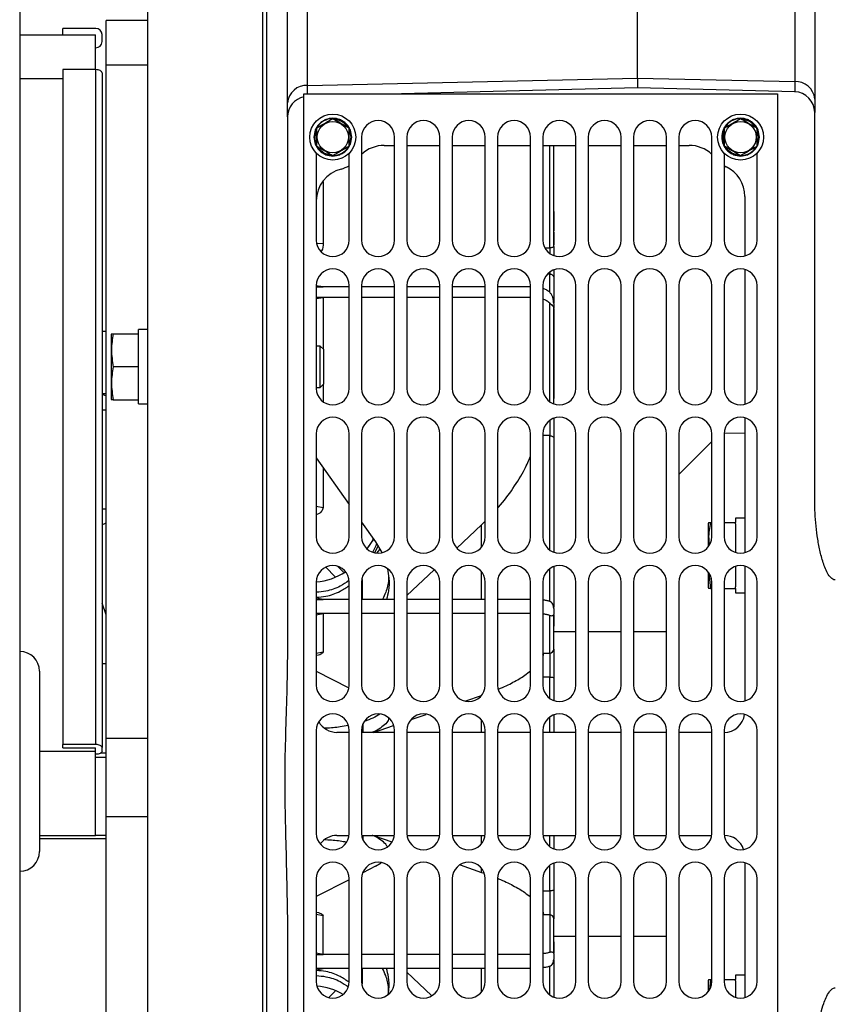
# Model space of a CAD drawing. Units: inches. Extents: x 0.3 to 17, y -11.8 to 10.7.
# Drawn here: x 7.6 to 8.2, y -5.6 to -4.9 of the extents above; entities that cross this region are included whole.
import ezdxf

# ---------------------------------------------------------------- set-up
doc = ezdxf.new("R2010")
doc.units = ezdxf.units.IN
doc.header["$MEASUREMENT"] = 0

msp = doc.modelspace()

# ---------------------------------------------------------------- linework, layer by layer
at = {"color": 7, "linetype": 'Continuous', "lineweight": 25}
for p, q in [((7.61456, -4.16156), (7.61456, -6.17142)), ((8.03644, -4.94571), (8.03644, -4.79201)), ((8.14367, -4.79616), (8.14367, -4.94808)), ((7.78053, -6.03914), (7.78053, -4.81585)), ((7.78053, -5.42749), (7.78053, -4.81585)), ((7.70179, -4.82628), (7.70179, -5.42749)), ((7.70179, -4.90637), (7.67367, -4.90637)), ((7.67367, -4.93692), (7.67367, -4.90637)), ((7.64397, -4.91619), (7.64397, -4.91178)), ((7.66655, -4.91178), (7.64397, -4.91178)), ((7.61456, -4.91619), (7.66636, -4.91619)), ((7.64397, -4.91619), (7.66636, -4.91619)), ((7.66636, -4.93993), (7.66636, -4.91619)), ((7.67077, -4.9208), (7.67077, -4.91599)), ((7.66655, -4.92502), (7.66636, -4.92502)), ((7.66655, -4.93993), (7.64397, -4.93993)), ((7.64397, -4.93993), (7.64397, -5.40058)), ((7.66655, -5.40058), (7.66655, -4.93993)), ((7.70179, -4.93692), (7.67367, -4.93692)), ((7.67367, -5.39656), (7.67367, -4.93692)), ((7.67077, -4.94207), (7.67077, -5.40271)), ((7.8111, -4.9507), (8.03644, -4.94571)), ((8.03644, -4.94571), (8.14367, -4.94808)), ((8.03644, -4.94571), (8.03644, -4.95224)), ((8.03644, -4.95224), (7.87535, -4.95646)), ((8.14367, -4.95505), (8.03644, -4.95224)), ((8.14367, -4.94808), (8.14367, -4.95505)), ((7.80865, -5.89572), (7.80865, -4.95646)), ((7.80865, -4.95646), (8.13205, -4.95646)), ((8.13205, -4.95646), (8.13205, -5.89572)), ((7.7974, -4.9722), (7.7974, -5.33396)), ((8.15736, -5.23409), (8.15736, -4.9691)), ((7.84802, -4.98599), (7.84802, -5.05629)), ((7.87052, -5.05629), (7.87052, -4.98599)), ((7.87896, -4.98599), (7.87896, -5.05629)), ((7.90145, -5.05629), (7.90145, -4.98599)), ((7.90989, -4.98599), (7.90989, -5.05629)), ((7.93239, -5.05629), (7.93239, -4.98599)), ((7.94082, -4.98599), (7.94082, -5.05629)), ((7.96332, -5.05629), (7.96332, -4.98599)), ((7.97176, -4.98599), (7.97176, -5.05629)), ((7.99425, -5.05629), (7.99425, -4.98599)), ((8.00269, -4.98599), (8.00269, -5.05629)), ((8.02519, -5.05629), (8.02519, -4.98599)), ((8.03362, -4.98599), (8.03362, -5.05629)), ((8.05612, -5.05629), (8.05612, -4.98599)), ((8.06456, -4.98599), (8.06456, -5.05629)), ((8.08705, -5.05629), (8.08705, -4.98599)), ((7.86346, -4.99161), (7.87052, -4.99161)), ((7.87896, -4.99161), (7.90145, -4.99161)), ((7.90989, -4.99161), (7.93239, -4.99161)), ((7.94082, -4.99161), (7.96332, -4.99161)), ((7.97176, -4.99161), (7.99425, -4.99161)), ((7.97923, -5.06055), (7.97923, -4.99161)), ((7.97923, -5.03686), (7.97923, -4.99161)), ((8.00269, -4.99161), (8.02519, -4.99161)), ((8.03362, -4.99161), (8.05612, -4.99161)), ((8.06456, -4.99161), (8.07162, -4.99161)), ((7.81709, -4.99693), (7.81709, -5.05629)), ((7.83959, -5.05629), (7.83959, -4.99693)), ((8.09549, -4.99693), (8.09549, -5.05629)), ((8.11799, -5.05629), (8.11799, -4.99693)), ((7.97923, -5.05029), (7.97923, -5.02128)), ((8.10955, -5.02645), (8.10955, -5.06718)), ((8.10955, -5.07633), (8.10955, -5.16842)), ((7.82175, -5.08816), (7.8168, -5.08743)), ((7.81709, -5.08722), (7.81709, -5.15753)), ((7.83959, -5.15753), (7.83959, -5.08722)), ((7.84802, -5.08722), (7.84802, -5.15753)), ((7.87052, -5.15753), (7.87052, -5.08722)), ((7.87896, -5.08722), (7.87896, -5.15753)), ((7.90145, -5.15753), (7.90145, -5.08722)), ((7.90989, -5.08722), (7.90989, -5.15753)), ((7.93239, -5.15753), (7.93239, -5.08722)), ((7.94082, -5.08722), (7.94082, -5.15753)), ((7.96332, -5.15753), (7.96332, -5.08722)), ((7.97176, -5.08722), (7.97176, -5.15753)), ((7.99425, -5.15753), (7.99425, -5.08722)), ((8.00269, -5.08722), (8.00269, -5.15753)), ((8.02519, -5.15753), (8.02519, -5.08722)), ((8.03362, -5.08722), (8.03362, -5.15753)), ((8.05612, -5.15753), (8.05612, -5.08722)), ((8.06456, -5.08722), (8.06456, -5.15753)), ((8.08705, -5.15753), (8.08705, -5.08722)), ((8.09549, -5.08722), (8.09549, -5.15753)), ((8.11799, -5.15753), (8.11799, -5.08722)), ((7.83959, -5.08815), (7.82175, -5.08815)), ((7.87052, -5.08815), (7.84802, -5.08815)), ((7.90145, -5.08815), (7.87896, -5.08815)), ((7.93239, -5.08815), (7.90989, -5.08815)), ((7.96332, -5.08815), (7.94082, -5.08815)), ((7.81709, -5.09623), (7.82175, -5.09553)), ((7.83959, -5.09552), (7.82175, -5.09552)), ((7.87052, -5.09552), (7.84802, -5.09552)), ((7.90145, -5.09552), (7.87896, -5.09552)), ((7.93239, -5.09551), (7.90989, -5.09552)), ((7.96332, -5.09551), (7.94082, -5.09551)), ((7.97923, -5.09957), (7.97923, -5.10273)), ((7.97923, -5.09978), (7.97948, -5.09978)), ((7.97923, -5.16807), (7.97923, -5.10273)), ((7.67367, -5.11877), (7.67077, -5.11877)), ((7.67722, -5.12027), (7.67696, -5.12097)), ((7.67696, -5.12097), (7.67696, -5.16456)), ((7.67724, -5.12027), (7.67848, -5.12027)), ((7.67848, -5.12027), (7.6956, -5.12027)), ((7.70179, -5.11731), (7.6956, -5.11731)), ((7.6956, -5.12027), (7.6956, -5.11731)), ((7.6956, -5.12121), (7.6956, -5.12027)), ((7.6956, -5.14182), (7.6956, -5.12121)), ((7.81979, -5.1287), (7.81709, -5.1287)), ((7.82215, -5.13106), (7.81979, -5.1287)), ((7.81979, -5.15682), (7.81979, -5.1287)), ((7.82215, -5.14276), (7.82215, -5.13106)), ((7.97923, -5.14066), (7.97948, -5.14066)), ((7.6956, -5.14276), (7.67848, -5.14276)), ((7.6956, -5.14276), (7.6956, -5.14182)), ((7.6956, -5.14371), (7.6956, -5.14276)), ((7.6956, -5.16432), (7.6956, -5.14371)), ((7.82215, -5.15446), (7.82215, -5.14276)), ((7.81979, -5.15682), (7.82215, -5.15446)), ((7.67077, -5.16096), (7.67367, -5.16096)), ((7.81709, -5.15682), (7.81979, -5.15682)), ((7.67696, -5.16456), (7.67722, -5.16526)), ((7.67848, -5.16526), (7.6956, -5.16526)), ((7.6956, -5.16526), (7.6956, -5.16432)), ((7.6956, -5.16813), (7.6956, -5.16526)), ((7.6956, -5.16813), (7.70179, -5.16813)), ((8.10955, -5.17757), (8.10955, -5.26966)), ((7.81709, -5.18846), (7.81709, -5.25876)), ((7.83959, -5.25876), (7.83959, -5.18846)), ((7.84802, -5.18846), (7.84802, -5.25876)), ((7.87052, -5.25876), (7.87052, -5.18846)), ((7.87896, -5.18846), (7.87896, -5.25876)), ((7.90145, -5.25876), (7.90145, -5.18846)), ((7.90989, -5.18846), (7.90989, -5.25876)), ((7.93239, -5.25876), (7.93239, -5.18846)), ((7.94082, -5.18846), (7.94082, -5.25876)), ((7.96332, -5.25876), (7.96332, -5.18846)), ((7.97176, -5.18846), (7.97176, -5.25876)), ((7.99425, -5.25876), (7.99425, -5.18846)), ((8.00269, -5.18846), (8.00269, -5.25876)), ((8.02519, -5.25876), (8.02519, -5.18846)), ((8.03362, -5.18846), (8.03362, -5.25876)), ((8.05612, -5.25876), (8.05612, -5.18846)), ((8.06456, -5.18846), (8.06456, -5.25876)), ((8.08705, -5.25876), (8.08705, -5.18846)), ((8.10955, -5.18801), (8.09549, -5.18838)), ((8.09549, -5.18846), (8.09549, -5.25876)), ((8.11799, -5.25876), (8.11799, -5.18846)), ((8.08705, -5.19368), (8.06456, -5.21618)), ((7.81709, -5.20482), (7.83959, -5.23681)), ((7.84802, -5.24881), (7.85754, -5.26235)), ((7.9299, -5.25066), (7.93239, -5.24806)), ((8.08498, -5.24902), (8.08472, -5.24972)), ((8.085, -5.24902), (8.08624, -5.24902)), ((8.08624, -5.24902), (8.08705, -5.24902)), ((8.09549, -5.24902), (8.10337, -5.24902)), ((8.10955, -5.24607), (8.10337, -5.24607)), ((8.10337, -5.24607), (8.10337, -5.24902)), ((8.10337, -5.24996), (8.10337, -5.24902)), ((7.91312, -5.26656), (7.9299, -5.25066)), ((8.08472, -5.24972), (8.08472, -5.26562)), ((8.10337, -5.24996), (8.10337, -5.26949)), ((7.85621, -5.26046), (7.85162, -5.26701)), ((7.85754, -5.26235), (7.86174, -5.26951)), ((7.85916, -5.2651), (7.85706, -5.26957)), ((7.85871, -5.26985), (7.86052, -5.26743)), ((7.83005, -5.28614), (7.82348, -5.27959)), ((7.83173, -5.27909), (7.8357, -5.28305)), ((7.87896, -5.29895), (7.89756, -5.28132)), ((8.08472, -5.28284), (8.08472, -5.29331)), ((8.10337, -5.27897), (8.10337, -5.29307)), ((8.10955, -5.27881), (8.10955, -5.37089)), ((8.08511, -5.28377), (8.08624, -5.29401)), ((7.81709, -5.2897), (7.81709, -5.36)), ((7.83959, -5.36), (7.83959, -5.2897)), ((7.84802, -5.2897), (7.84802, -5.36)), ((7.87052, -5.36), (7.87052, -5.2897)), ((7.87896, -5.2897), (7.87896, -5.36)), ((7.90145, -5.36), (7.90145, -5.2897)), ((7.90989, -5.2897), (7.90989, -5.36)), ((7.93239, -5.36), (7.93239, -5.2897)), ((7.94082, -5.2897), (7.94082, -5.36)), ((7.96332, -5.36), (7.96332, -5.2897)), ((7.97176, -5.2897), (7.97176, -5.36)), ((7.99425, -5.36), (7.99425, -5.2897)), ((8.00269, -5.2897), (8.00269, -5.36)), ((8.02519, -5.36), (8.02519, -5.2897)), ((8.03362, -5.2897), (8.03362, -5.36)), ((8.05612, -5.36), (8.05612, -5.2897)), ((8.06456, -5.2897), (8.06456, -5.36)), ((8.08472, -5.29331), (8.08498, -5.29401)), ((8.08624, -5.29401), (8.08705, -5.29401)), ((8.08705, -5.36), (8.08705, -5.2897)), ((8.09549, -5.2897), (8.09549, -5.36)), ((8.09549, -5.29401), (8.10337, -5.29401)), ((8.10337, -5.29401), (8.10337, -5.29307)), ((8.10337, -5.29401), (8.10337, -5.29697)), ((8.11799, -5.36), (8.11799, -5.2897)), ((7.82175, -5.30158), (7.81709, -5.30068)), ((7.83959, -5.30158), (7.82175, -5.30158)), ((7.87052, -5.30158), (7.84833, -5.30158)), ((7.90145, -5.30158), (7.87896, -5.30158)), ((7.93223, -5.30158), (7.90989, -5.30158)), ((7.96332, -5.30158), (7.94082, -5.30158)), ((8.10337, -5.29697), (8.10955, -5.29697)), ((7.97923, -5.30767), (7.97923, -5.31177)), ((7.81709, -5.31204), (7.82175, -5.31114)), ((7.82175, -5.31114), (7.82175, -5.33735)), ((7.83959, -5.31114), (7.82175, -5.31114)), ((7.87052, -5.31113), (7.84802, -5.31114)), ((7.90145, -5.31113), (7.87896, -5.31113)), ((7.93239, -5.31113), (7.90989, -5.31113)), ((7.96332, -5.31113), (7.94082, -5.31113)), ((7.97642, -5.33816), (7.97642, -5.31248)), ((7.97923, -5.33543), (7.97923, -5.31177)), ((7.97928, -5.31226), (7.97928, -5.31978)), ((7.99425, -5.32365), (7.97923, -5.32365)), ((7.99425, -5.32365), (7.97923, -5.32365)), ((7.97948, -5.32618), (7.97923, -5.32618)), ((8.02519, -5.32365), (8.00269, -5.32365)), ((8.02519, -5.32365), (8.00269, -5.32365)), ((8.05612, -5.32365), (8.03362, -5.32365)), ((8.05612, -5.32365), (8.03362, -5.32365)), ((7.61465, -5.33713), (7.61456, -5.33713)), ((7.97176, -5.3391), (7.97218, -5.33816)), ((7.97218, -5.33816), (7.97642, -5.33816)), ((7.97642, -5.33816), (7.97642, -5.35452)), ((7.62804, -5.35053), (7.62804, -5.47374)), ((7.81709, -5.35058), (7.83925, -5.36196)), ((7.97928, -5.35506), (7.97928, -5.37055)), ((7.91906, -5.37083), (7.9299, -5.36712)), ((7.88174, -5.3836), (7.89206, -5.38007)), ((7.85619, -5.39234), (7.86986, -5.38766)), ((7.67367, -5.44999), (7.67367, -5.39656)), ((7.70179, -5.39656), (7.67367, -5.39656)), ((7.81709, -5.39093), (7.81709, -5.46124)), ((7.83959, -5.39234), (7.83115, -5.39234)), ((7.83959, -5.46124), (7.83959, -5.39093)), ((7.84802, -5.39093), (7.84802, -5.46124)), ((7.87052, -5.39234), (7.84802, -5.39234)), ((7.87052, -5.46124), (7.87052, -5.39093)), ((7.87896, -5.39093), (7.87896, -5.46124)), ((7.90145, -5.39234), (7.87896, -5.39234)), ((7.90145, -5.46124), (7.90145, -5.39093)), ((7.90989, -5.39093), (7.90989, -5.46124)), ((7.93239, -5.39234), (7.90989, -5.39234)), ((7.93239, -5.46124), (7.93239, -5.39093)), ((7.94082, -5.39093), (7.94082, -5.46124)), ((7.96332, -5.39234), (7.94082, -5.39234)), ((7.96332, -5.46124), (7.96332, -5.39093)), ((7.97176, -5.39093), (7.97176, -5.46124)), ((7.99425, -5.39234), (7.97176, -5.39234)), ((7.99425, -5.46124), (7.99425, -5.39093)), ((8.00269, -5.39093), (8.00269, -5.46124)), ((8.02519, -5.39234), (8.00269, -5.39234)), ((8.02519, -5.46124), (8.02519, -5.39093)), ((8.03362, -5.39093), (8.03362, -5.46124)), ((8.05612, -5.39234), (8.03362, -5.39234)), ((8.05612, -5.46124), (8.05612, -5.39093)), ((8.06456, -5.39093), (8.06456, -5.46124)), ((8.08705, -5.39234), (8.06456, -5.39234)), ((8.08705, -5.46124), (8.08705, -5.39093)), ((8.09549, -5.39093), (8.09549, -5.46124)), ((8.11799, -5.46124), (8.11799, -5.39093)), ((7.66655, -5.40058), (7.64397, -5.40058)), ((7.64397, -5.40281), (7.64397, -5.40058)), ((7.64397, -5.40281), (7.66636, -5.40281)), ((7.66636, -5.40524), (7.66636, -5.40281)), ((7.67077, -5.40515), (7.67077, -5.40271)), ((7.62804, -5.40524), (7.66636, -5.40524)), ((7.66636, -5.46264), (7.66636, -5.40524)), ((7.66655, -5.40729), (7.66636, -5.40729)), ((7.66636, -5.40921), (7.67367, -5.40921)), ((7.67367, -5.4064), (7.66998, -5.4064)), ((7.70179, -5.42749), (7.70179, -5.97398)), ((7.78053, -6.03914), (7.78053, -5.42749)), ((7.70179, -5.44999), (7.67367, -5.44999)), ((7.67367, -5.85901), (7.67367, -5.44999)), ((7.62804, -5.46264), (7.66636, -5.46264)), ((7.83115, -5.46264), (7.8395, -5.46264)), ((7.84811, -5.46264), (7.87043, -5.46264)), ((7.85614, -5.46264), (7.86871, -5.46694)), ((7.87904, -5.46264), (7.90136, -5.46264)), ((7.90998, -5.46264), (7.9323, -5.46264)), ((7.94091, -5.46264), (7.96323, -5.46264)), ((7.97185, -5.46264), (7.99417, -5.46264)), ((8.00278, -5.46264), (8.0251, -5.46264)), ((8.03371, -5.46264), (8.05603, -5.46264)), ((8.06465, -5.46264), (8.08697, -5.46264)), ((7.85754, -5.48364), (7.84887, -5.48809)), ((7.85754, -5.48364), (7.8613, -5.48133)), ((7.91522, -5.48284), (7.9299, -5.48786)), ((7.97928, -5.48173), (7.97928, -5.49993)), ((8.10955, -5.48128), (8.10955, -5.57337)), ((7.61456, -5.48713), (7.61465, -5.48713)), ((7.9299, -5.48786), (7.93165, -5.48852)), ((7.81709, -5.49217), (7.81709, -5.56248)), ((7.83959, -5.49286), (7.81709, -5.50441)), ((7.83959, -5.56248), (7.83959, -5.49217)), ((7.84802, -5.49217), (7.84802, -5.56248)), ((7.87052, -5.56248), (7.87052, -5.49217)), ((7.87896, -5.49217), (7.87896, -5.56248)), ((7.90145, -5.56248), (7.90145, -5.49217)), ((7.90989, -5.49217), (7.90989, -5.56248)), ((7.93239, -5.56248), (7.93239, -5.49217)), ((7.94082, -5.49217), (7.94082, -5.56248)), ((7.96332, -5.56248), (7.96332, -5.49217)), ((7.97176, -5.49217), (7.97176, -5.56248)), ((7.99425, -5.56248), (7.99425, -5.49217)), ((8.00269, -5.49217), (8.00269, -5.56248)), ((8.02519, -5.56248), (8.02519, -5.49217)), ((8.03362, -5.49217), (8.03362, -5.56248)), ((8.05612, -5.56248), (8.05612, -5.49217)), ((8.06456, -5.49217), (8.06456, -5.56248)), ((8.08705, -5.56248), (8.08705, -5.49217)), ((8.09549, -5.49217), (8.09549, -5.56248)), ((8.11799, -5.56248), (8.11799, -5.49217)), ((7.97642, -5.50047), (7.97642, -5.51682)), ((7.82175, -5.54385), (7.82175, -5.51763)), ((7.97176, -5.51589), (7.97218, -5.51682)), ((7.97642, -5.51682), (7.97218, -5.51682)), ((7.97642, -5.51682), (7.97642, -5.54251)), ((7.7974, -5.52103), (7.7974, -5.88476)), ((7.97923, -5.54322), (7.97923, -5.51955)), ((7.97923, -5.52933), (7.97948, -5.52933)), ((7.97923, -5.53133), (7.99425, -5.53133)), ((7.97923, -5.53133), (7.99425, -5.53133)), ((8.00269, -5.53133), (8.02519, -5.53133)), ((8.00269, -5.53133), (8.02519, -5.53133)), ((8.03362, -5.53133), (8.05612, -5.53133)), ((8.03362, -5.53133), (8.05612, -5.53133)), ((7.97928, -5.53521), (7.97928, -5.54273)), ((7.82175, -5.54385), (7.81709, -5.54294)), ((7.83959, -5.54385), (7.82175, -5.54385)), ((7.87052, -5.54385), (7.84802, -5.54385)), ((7.90145, -5.54385), (7.87896, -5.54385)), ((7.93239, -5.54385), (7.90989, -5.54385)), ((7.96332, -5.54385), (7.94082, -5.54385)), ((7.97923, -5.54322), (7.97923, -5.54731)), ((7.81709, -5.5543), (7.82175, -5.5534)), ((7.83959, -5.55341), (7.82175, -5.55341)), ((7.87052, -5.55341), (7.84833, -5.55341)), ((7.90145, -5.55341), (7.87896, -5.55341)), ((7.87896, -5.55607), (7.89581, -5.57203)), ((7.93223, -5.55341), (7.90989, -5.55341)), ((7.96332, -5.55341), (7.94082, -5.55341)), ((8.10955, -5.55802), (8.10337, -5.55802)), ((8.10337, -5.55802), (8.10337, -5.56097)), ((8.08498, -5.56097), (8.08472, -5.56167)), ((8.08472, -5.56167), (8.08472, -5.56934)), ((8.085, -5.56097), (8.08624, -5.56097)), ((8.08624, -5.56097), (8.08546, -5.56781)), ((8.08624, -5.56097), (8.08705, -5.56097)), ((8.09549, -5.56097), (8.10337, -5.56097)), ((8.10337, -5.56192), (8.10337, -5.56097)), ((8.10337, -5.56192), (8.10337, -5.57321)), ((7.82568, -5.57321), (7.82989, -5.56901))]:
    msp.add_line(p, q, dxfattribs=at)
at = {"color": 8, "linetype": 'Continuous', "lineweight": 25}
for p, q in [((7.8111, -4.9507), (7.8111, -4.78097)), ((7.78334, -6.03914), (7.78334, -4.81585)), ((7.61456, -4.94604), (7.64397, -4.94604)), ((7.8111, -4.95646), (7.8111, -4.9507)), ((7.97642, -5.06155), (7.97642, -4.99161)), ((7.82175, -5.01658), (7.82175, -5.05839)), ((7.81758, -5.05868), (7.82175, -5.05839)), ((7.97306, -5.06155), (7.97642, -5.06155)), ((7.97642, -5.06155), (7.97642, -5.06541)), ((7.97642, -5.07943), (7.9749, -5.07943)), ((7.97642, -5.07811), (7.97642, -5.07943)), ((7.97642, -5.0918), (7.97642, -5.07943)), ((7.81709, -5.08816), (7.82175, -5.08816)), ((7.82175, -5.09553), (7.81709, -5.09553)), ((7.82175, -5.09552), (7.82175, -5.13053)), ((7.97642, -5.16664), (7.97642, -5.09924)), ((7.82175, -5.15501), (7.82175, -5.1664)), ((7.67077, -5.17221), (7.67367, -5.17221)), ((7.97642, -5.17934), (7.97642, -5.18974)), ((7.97642, -5.18974), (7.97176, -5.18974)), ((7.97642, -5.26788), (7.97642, -5.18974)), ((7.82175, -5.21145), (7.82175, -5.23882)), ((7.67077, -5.2397), (7.67367, -5.2397)), ((7.81709, -5.23799), (7.82175, -5.23882)), ((7.9299, -5.26582), (7.9299, -5.25066)), ((7.9299, -5.30146), (7.9299, -5.28264)), ((7.97642, -5.30276), (7.97642, -5.28058)), ((7.81709, -5.30158), (7.82175, -5.30158)), ((7.82175, -5.31114), (7.81709, -5.31114)), ((7.61465, -5.33713), (7.61465, -5.48713)), ((7.81709, -5.33825), (7.82175, -5.33735)), ((7.67077, -5.34538), (7.67367, -5.34538)), ((7.97642, -5.35452), (7.97176, -5.35452)), ((7.97642, -5.36912), (7.97642, -5.35452)), ((7.97642, -5.39234), (7.97642, -5.38182)), ((7.84835, -5.39057), (7.84835, -5.38899)), ((7.84897, -5.39234), (7.84897, -5.38641)), ((7.9299, -5.39234), (7.9299, -5.38388)), ((7.67367, -5.46264), (7.66636, -5.46264)), ((7.84897, -5.46576), (7.84897, -5.46264)), ((7.9299, -5.46829), (7.9299, -5.46264)), ((7.97642, -5.47036), (7.97642, -5.46264)), ((7.62804, -5.46478), (7.67367, -5.46478)), ((7.97642, -5.50047), (7.97642, -5.48305)), ((7.9299, -5.48786), (7.9299, -5.48512)), ((7.97176, -5.50047), (7.97642, -5.50047)), ((7.82175, -5.51763), (7.81709, -5.51673)), ((7.81709, -5.54385), (7.82175, -5.54385)), ((7.82175, -5.5534), (7.81709, -5.5534)), ((7.9299, -5.56953), (7.9299, -5.55351)), ((7.97642, -5.57159), (7.97642, -5.55216))]:
    msp.add_line(p, q, dxfattribs=at)
at = {"color": 7, "linetype": 'Continuous', "lineweight": 25, "flags": 128}
for points in [[(7.67077, -4.94207), (7.67069, -4.94165), (7.67045, -4.94125), (7.67006, -4.94088), (7.66954, -4.94056), (7.6689, -4.94029), (7.66817, -4.9401), (7.66738, -4.93997), (7.66655, -4.93993)], [(8.09549, -5.00547), (8.09579, -5.00564), (8.0969, -5.00622)], [(7.97923, -5.06055), (7.97918, -5.06075), (7.97902, -5.06093), (7.97876, -5.06111), (7.97841, -5.06126), (7.97798, -5.06138), (7.97749, -5.06147), (7.97697, -5.06153), (7.97642, -5.06155)], [(7.67077, -5.16138), (7.67204, -5.16181), (7.67367, -5.16265)], [(7.67367, -5.24925), (7.67204, -5.25009), (7.67077, -5.25053)], [(7.67367, -5.31197), (7.67078, -5.30416), (7.67077, -5.30413)], [(7.67077, -5.40271), (7.67069, -5.4023), (7.67045, -5.4019), (7.67006, -5.40153), (7.66954, -5.4012), (7.6689, -5.40094), (7.66817, -5.40074), (7.66738, -5.40062), (7.66655, -5.40058)], [(7.67077, -5.40515), (7.67069, -5.40557), (7.67045, -5.40597), (7.67006, -5.40634), (7.66954, -5.40666), (7.6689, -5.40693), (7.66817, -5.40713), (7.66738, -5.40725), (7.66655, -5.40729)]]:
    msp.add_lwpolyline(points, dxfattribs=at)
at = {"color": 8, "linetype": 'Continuous', "lineweight": 25, "flags": 128}
for points in [[(7.84096, -4.98599), (7.84045, -4.98243), (7.83948, -4.98005)], [(8.11936, -4.98599), (8.11885, -4.98243), (8.11788, -4.98005)], [(7.84056, -4.98599), (7.84007, -4.98943), (7.8394, -4.99118)], [(7.83953, -4.98108), (7.84007, -4.98254), (7.84056, -4.98599)], [(7.83956, -4.99177), (7.84045, -4.98954), (7.84096, -4.98599)], [(8.11896, -4.98599), (8.11847, -4.98943), (8.11781, -4.99118)], [(8.11794, -4.98108), (8.11847, -4.98254), (8.11896, -4.98599)], [(8.11796, -4.99177), (8.11885, -4.98954), (8.11936, -4.98599)]]:
    msp.add_lwpolyline(points, dxfattribs=at)
at = {"color": 7, "linetype": 'Continuous', "lineweight": 25}
for centre, radius in [((7.82834, -4.98599), 0.01569), ((8.10674, -4.98599), 0.01569), ((7.82834, -4.98599), 0.01071), ((8.10674, -4.98599), 0.01071)]:
    msp.add_circle(centre, radius, dxfattribs=at)
for centre, radius, start, end in [((7.66655, -4.91599), 0.00422, 0, 90), ((7.66655, -4.9208), 0.00422, 270, 0), ((7.8104, -4.96372), 0.01304, 86.9314, 174.96142), ((8.14436, -4.96111), 0.01304, 5.03946, 93.06772), ((7.81146, -4.9722), 0.01406, 101.53696, 180), ((8.1433, -4.9691), 0.01406, 0, 88.5), ((7.85927, -4.98599), 0.01125, 0, 180), ((7.8902, -4.98599), 0.01125, 0, 180), ((7.92114, -4.98599), 0.01125, 0, 180), ((7.95207, -4.98599), 0.01125, 0, 180), ((7.98301, -4.98599), 0.01125, 0, 180), ((8.01394, -4.98599), 0.01125, 0, 180), ((8.04487, -4.98599), 0.01125, 0, 180), ((8.07581, -4.98599), 0.01125, 0, 180), ((7.86346, -5.01411), 0.0225, 90, 133.33395), ((8.07162, -5.01411), 0.0225, 46.66605, 90), ((7.82834, -4.98599), 0.0225, 284.47751, 300), ((8.08705, -5.02645), 0.0225, 0, 64.05552), ((7.83959, -5.02955), 0.0225, 104.47751, 180), ((7.82834, -5.05629), 0.01125, 180, 0), ((7.85927, -5.05629), 0.01125, 180, 0), ((7.8902, -5.05629), 0.01125, 180, 0), ((7.92114, -5.05629), 0.01125, 180, 0), ((7.95207, -5.05629), 0.01125, 180, 0), ((7.98301, -5.05629), 0.01125, 180, 0), ((8.01394, -5.05629), 0.01125, 180, 0), ((8.04487, -5.05629), 0.01125, 180, 0), ((8.07581, -5.05629), 0.01125, 180, 0), ((8.10674, -5.05629), 0.01125, 180, 0), ((7.82834, -5.08722), 0.01125, 0, 180), ((7.85927, -5.08722), 0.01125, 0, 180), ((7.8902, -5.08722), 0.01125, 0, 180), ((7.92114, -5.08722), 0.01125, 0, 180), ((7.95207, -5.08722), 0.01125, 0, 180), ((7.98301, -5.08722), 0.01125, 0, 180), ((8.01394, -5.08722), 0.01125, 0, 180), ((8.04487, -5.08722), 0.01125, 0, 180), ((8.07581, -5.08722), 0.01125, 0, 180), ((8.10674, -5.08722), 0.01125, 0, 180), ((7.82834, -5.15753), 0.01125, 180, 0), ((7.85927, -5.15753), 0.01125, 180, 0), ((7.8902, -5.15753), 0.01125, 180, 0), ((7.92114, -5.15753), 0.01125, 180, 0), ((7.95207, -5.15753), 0.01125, 180, 0), ((7.98301, -5.15753), 0.01125, 180, 0), ((8.01394, -5.15753), 0.01125, 180, 0), ((8.04487, -5.15753), 0.01125, 180, 0), ((8.07581, -5.15753), 0.01125, 180, 0), ((8.10674, -5.15753), 0.01125, 180, 0), ((7.82834, -5.18846), 0.01125, 0, 180), ((7.85927, -5.18846), 0.01125, 0, 180), ((7.8902, -5.18846), 0.01125, 0, 180), ((7.92114, -5.18846), 0.01125, 0, 180), ((7.95207, -5.18846), 0.01125, 0, 180), ((7.98301, -5.18846), 0.01125, 0, 180), ((8.01394, -5.18846), 0.01125, 0, 180), ((8.04487, -5.18846), 0.01125, 0, 180), ((8.07581, -5.18846), 0.01125, 0, 180), ((8.10674, -5.18846), 0.01125, 0, 180), ((7.82834, -5.25876), 0.01125, 180, 0), ((7.85927, -5.25876), 0.01125, 180, 0), ((7.8902, -5.25876), 0.01125, 180, 0), ((7.92114, -5.25876), 0.01125, 180, 0), ((7.95207, -5.25876), 0.01125, 180, 0), ((7.98301, -5.25876), 0.01125, 180, 0), ((8.01394, -5.25876), 0.01125, 180, 0), ((8.04487, -5.25876), 0.01125, 180, 0), ((8.07581, -5.25876), 0.01125, 180, 0), ((8.10674, -5.25876), 0.01125, 180, 0), ((7.82834, -5.2897), 0.01125, 0, 180), ((7.81378, -5.24752), 0.04218, 274.49749, 303.57796), ((7.85927, -5.2897), 0.01125, 0, 180), ((7.8902, -5.2897), 0.01125, 0, 180), ((7.92114, -5.2897), 0.01125, 0, 180), ((7.95207, -5.2897), 0.01125, 0, 180), ((7.98301, -5.2897), 0.01125, 0, 180), ((8.01394, -5.2897), 0.01125, 0, 180), ((8.04487, -5.2897), 0.01125, 0, 180), ((8.07581, -5.2897), 0.01125, 0, 180), ((8.10674, -5.2897), 0.01125, 0, 180), ((7.97646, -5.33539), 0.00277, 269.1621, 359.13971), ((7.61465, -5.35053), 0.01339, 0, 90), ((7.82834, -5.36), 0.01125, 180, 0), ((7.85927, -5.36), 0.01125, 180, 0), ((7.8902, -5.36), 0.01125, 180, 0), ((7.92114, -5.36), 0.01125, 180, 0), ((7.95207, -5.36), 0.01125, 180, 0), ((7.98301, -5.36), 0.01125, 180, 0), ((8.01394, -5.36), 0.01125, 180, 0), ((8.04487, -5.36), 0.01125, 180, 0), ((8.07581, -5.36), 0.01125, 180, 0), ((8.10674, -5.36), 0.01125, 180, 0), ((7.82834, -5.39093), 0.01125, 0, 180), ((7.85927, -5.39093), 0.01125, 0, 180), ((7.8902, -5.39093), 0.01125, 0, 180), ((7.92114, -5.39093), 0.01125, 0, 180), ((7.95207, -5.39093), 0.01125, 0, 180), ((7.98301, -5.39093), 0.01125, 0, 180), ((8.01394, -5.39093), 0.01125, 0, 180), ((8.04487, -5.39093), 0.01125, 0, 180), ((8.07581, -5.39093), 0.01125, 0, 180), ((8.10674, -5.39093), 0.01125, 0, 180), ((8.09549, -5.37828), 0.01406, 270, 352.90753), ((7.83115, -5.37828), 0.01406, 208.48299, 270), ((7.82834, -5.46124), 0.01125, 180, 0), ((7.83115, -5.47671), 0.01406, 90, 144.24926), ((7.85927, -5.46124), 0.01125, 180, 0), ((7.8902, -5.46124), 0.01125, 180, 0), ((7.92114, -5.46124), 0.01125, 180, 0), ((7.95207, -5.46124), 0.01125, 180, 0), ((7.98301, -5.46124), 0.01125, 180, 0), ((8.01394, -5.46124), 0.01125, 180, 0), ((8.04487, -5.46124), 0.01125, 180, 0), ((8.07581, -5.46124), 0.01125, 180, 0), ((8.10674, -5.46124), 0.01125, 180, 0), ((8.09549, -5.47671), 0.01406, 18.30507, 90), ((7.61465, -5.47374), 0.01339, 270, 0), ((7.82834, -5.49217), 0.01125, 0, 180), ((7.85927, -5.49217), 0.01125, 0, 180), ((7.8902, -5.49217), 0.01125, 0, 180), ((7.92114, -5.49217), 0.01125, 0, 180), ((7.95207, -5.49217), 0.01125, 0, 180), ((7.98301, -5.49217), 0.01125, 0, 180), ((8.01394, -5.49217), 0.01125, 0, 180), ((8.04487, -5.49217), 0.01125, 0, 180), ((8.07581, -5.49217), 0.01125, 0, 180), ((8.10674, -5.49217), 0.01125, 0, 180), ((7.97646, -5.5196), 0.00277, 0.86022, 90.83095), ((7.82834, -5.56248), 0.01125, 180, 0), ((7.85927, -5.56248), 0.01125, 180, 0), ((7.8902, -5.56248), 0.01125, 180, 0), ((7.92114, -5.56248), 0.01125, 180, 0), ((7.95207, -5.56248), 0.01125, 180, 0), ((7.98301, -5.56248), 0.01125, 180, 0), ((8.01394, -5.56248), 0.01125, 180, 0), ((8.04487, -5.56248), 0.01125, 180, 0), ((8.07581, -5.56248), 0.01125, 180, 0), ((8.10674, -5.56248), 0.01125, 180, 0), ((7.81378, -5.60747), 0.04218, 59.19001, 84.95743)]:
    msp.add_arc(centre, radius, start, end, dxfattribs=at)
at = {"color": 8, "linetype": 'Continuous', "lineweight": 25}
for centre, radius, start, end in [((7.82834, -4.98599), 0.01262, 90.87062, 147.37074), ((7.82834, -4.98599), 0.01262, 32.68293, 88.29356), ((8.10674, -4.98599), 0.01262, 90.87062, 147.37074), ((8.10674, -4.98599), 0.01262, 32.68293, 88.29356), ((7.82834, -4.98599), 0.01262, 152.48749, 208.77276), ((7.82834, -4.98599), 0.01222, 35.24837, 85.53255), ((8.10674, -4.98599), 0.01262, 152.48749, 208.77276), ((8.10674, -4.98599), 0.01222, 35.24837, 85.53255), ((7.82834, -4.98599), 0.01222, 154.58819, 204.29446), ((8.10674, -4.98599), 0.01222, 154.58819, 204.29446), ((7.82834, -4.98599), 0.01262, 212.17477, 267.44984), ((7.82834, -4.98599), 0.01222, 216.00306, 264.56428), ((7.82834, -4.98599), 0.01262, 271.66547, 327.7859), ((8.10674, -4.98599), 0.01262, 212.17477, 267.44984), ((8.10674, -4.98599), 0.01222, 216.00306, 264.56428), ((8.10674, -4.98599), 0.01262, 271.66547, 327.7859)]:
    msp.add_arc(centre, radius, start, end, dxfattribs=at)
at = {"color": 7, "linetype": 'Continuous', "lineweight": 25}
for points, knots in [([(7.7974, -4.96258), (7.7974, -4.95243), (7.7974, -4.93201), (7.7974, -4.90471), (7.7974, -4.87985), (7.7974, -4.85787), (7.7974, -4.83888), (7.7974, -4.82309), (7.7974, -4.81063), (7.7974, -4.80171), (7.7974, -4.79608), (7.7974, -4.79538), (7.7974, -4.79503)], [0, 0, 0, 0, 0.095672, 0.192595, 0.290673, 0.389801, 0.489867, 0.590964, 0.692659, 0.794821, 0.897314, 1, 1, 1, 1]), ([(8.15736, -4.80998), (8.15736, -4.81385), (8.15736, -4.8216), (8.15736, -4.83722), (8.15736, -4.85572), (8.15736, -4.87733), (8.15736, -4.90194), (8.15736, -4.92921), (8.15736, -4.94972), (8.15736, -4.95996)], [0, 0, 0, 0, 0.142526, 0.285242, 0.428391, 0.571606, 0.714756, 0.857472, 1, 1, 1, 1]), ([(8.15736, -4.95996), (8.15736, -4.96135), (8.15736, -4.96412), (8.15736, -4.96694), (8.15736, -4.96877), (8.15736, -4.96899), (8.15736, -4.9691)], [0, 0, 0, 0, 0.248748, 0.5, 0.751245, 1, 1, 1, 1]), ([(7.7974, -4.9722), (7.7974, -4.97208), (7.7974, -4.97184), (7.7974, -4.96992), (7.7974, -4.96695), (7.7974, -4.96403), (7.7974, -4.96258)], [0, 0, 0, 0, 0.248752, 0.499999, 0.751246, 1, 1, 1, 1]), ([(7.84122, -4.98599), (7.84104, -4.98437), (7.84078, -4.98187), (7.83917, -4.97887), (7.83751, -4.97681), (7.83545, -4.97514), (7.83245, -4.97358), (7.82834, -4.97279), (7.82422, -4.97358), (7.82123, -4.97514), (7.81916, -4.97681), (7.8175, -4.97887), (7.81589, -4.98187), (7.81563, -4.98437), (7.81546, -4.98599)], [0, 0, 0, 0, 0.119727, 0.184181, 0.250003, 0.31582, 0.380275, 0.500003, 0.619731, 0.684179, 0.750002, 0.815819, 0.880273, 1, 1, 1, 1]), ([(7.81734, -4.97964), (7.81892, -4.97873), (7.82161, -4.97717), (7.82552, -4.97491), (7.82747, -4.97379), (7.82834, -4.97329)], [0, 0, 0, 0, 0.439135, 0.751392, 1, 1, 1, 1]), ([(7.82834, -4.97329), (7.82991, -4.9742), (7.83261, -4.97575), (7.83652, -4.97801), (7.83847, -4.97914), (7.83933, -4.97964)], [0, 0, 0, 0, 0.439146, 0.751397, 1, 1, 1, 1]), ([(8.11962, -4.98599), (8.11945, -4.98437), (8.11918, -4.98187), (8.11758, -4.97887), (8.11591, -4.97681), (8.11385, -4.97514), (8.11085, -4.97358), (8.10674, -4.97279), (8.10263, -4.97358), (8.09963, -4.97514), (8.09757, -4.97681), (8.0959, -4.97887), (8.0943, -4.98187), (8.09403, -4.98437), (8.09386, -4.98599)], [0, 0, 0, 0, 0.119727, 0.184181, 0.250003, 0.31582, 0.380268, 0.499996, 0.619732, 0.68418, 0.749997, 0.815819, 0.880273, 1, 1, 1, 1]), ([(8.09574, -4.97964), (8.09732, -4.97873), (8.10001, -4.97717), (8.10393, -4.97491), (8.10588, -4.97379), (8.10674, -4.97329)], [0, 0, 0, 0, 0.439126, 0.751376, 1, 1, 1, 1]), ([(8.10674, -4.97329), (8.10831, -4.9742), (8.11101, -4.97575), (8.11492, -4.97801), (8.11687, -4.97914), (8.11774, -4.97964)], [0, 0, 0, 0, 0.439135, 0.751392, 1, 1, 1, 1]), ([(7.81734, -4.99233), (7.81734, -4.99052), (7.81734, -4.98741), (7.81734, -4.98288), (7.81734, -4.98063), (7.81734, -4.97964)], [0, 0, 0, 0, 0.439139, 0.751374, 1, 1, 1, 1]), ([(7.83933, -4.97964), (7.83933, -4.98145), (7.83933, -4.98456), (7.83933, -4.98909), (7.83933, -4.99134), (7.83933, -4.99233)], [0, 0, 0, 0, 0.439138, 0.751398, 1, 1, 1, 1]), ([(8.09574, -4.99233), (8.09574, -4.99052), (8.09574, -4.98741), (8.09574, -4.98288), (8.09574, -4.98063), (8.09574, -4.97964)], [0, 0, 0, 0, 0.439139, 0.751374, 1, 1, 1, 1]), ([(8.11774, -4.97964), (8.11774, -4.98145), (8.11774, -4.98456), (8.11774, -4.98909), (8.11774, -4.99134), (8.11774, -4.99233)], [0, 0, 0, 0, 0.439138, 0.751398, 1, 1, 1, 1]), ([(7.81546, -4.98599), (7.81563, -4.98761), (7.81589, -4.9901), (7.8175, -4.9931), (7.81916, -4.99516), (7.82123, -4.99683), (7.82422, -4.99839), (7.82834, -4.99918), (7.83245, -4.99839), (7.83545, -4.99683), (7.83751, -4.99516), (7.83917, -4.9931), (7.84078, -4.9901), (7.84104, -4.98761), (7.84122, -4.98599)], [0, 0, 0, 0, 0.119727, 0.184181, 0.249998, 0.315821, 0.380269, 0.499997, 0.619725, 0.68418, 0.749997, 0.815819, 0.880273, 1, 1, 1, 1]), ([(8.09386, -4.98599), (8.09403, -4.98761), (8.0943, -4.9901), (8.0959, -4.9931), (8.09757, -4.99516), (8.09963, -4.99683), (8.10263, -4.99839), (8.10674, -4.99918), (8.11085, -4.99839), (8.11385, -4.99683), (8.11591, -4.99516), (8.11758, -4.9931), (8.11918, -4.9901), (8.11945, -4.98761), (8.11962, -4.98599)], [0, 0, 0, 0, 0.119727, 0.184181, 0.250003, 0.31582, 0.380268, 0.500004, 0.619732, 0.68418, 0.749997, 0.815819, 0.880273, 1, 1, 1, 1]), ([(7.82834, -4.99868), (7.82676, -4.99777), (7.82407, -4.99622), (7.82015, -4.99396), (7.81821, -4.99283), (7.81734, -4.99233)], [0, 0, 0, 0, 0.439142, 0.751383, 1, 1, 1, 1]), ([(7.83933, -4.99233), (7.83776, -4.99324), (7.83506, -4.9948), (7.83115, -4.99706), (7.8292, -4.99818), (7.82834, -4.99868)], [0, 0, 0, 0, 0.439141, 0.751388, 1, 1, 1, 1]), ([(8.10674, -4.99868), (8.10517, -4.99777), (8.10247, -4.99622), (8.09856, -4.99396), (8.09661, -4.99283), (8.09574, -4.99233)], [0, 0, 0, 0, 0.439154, 0.751388, 1, 1, 1, 1]), ([(8.11774, -4.99233), (8.11616, -4.99324), (8.11347, -4.9948), (8.10955, -4.99706), (8.1076, -4.99818), (8.10674, -4.99868)], [0, 0, 0, 0, 0.439129, 0.751383, 1, 1, 1, 1]), ([(7.97923, -5.03686), (7.97923, -5.03887), (7.97923, -5.04303), (7.97923, -5.04783), (7.97923, -5.04938), (7.97923, -5.05002)], [0, 0, 0, 0, 0.354295, 0.735909, 1, 1, 1, 1]), ([(7.97928, -5.05078), (7.97928, -5.05149), (7.97928, -5.05291), (7.97928, -5.05637), (7.97928, -5.05956), (7.97928, -5.05957)], [0, 0, 0, 0, 0.499544, 0.999088, 1, 1, 1, 1]), ([(7.97923, -5.06055), (7.97923, -5.06257), (7.97923, -5.06467), (7.97923, -5.06675), (7.97923, -5.06683)], [0, 0, 0, 0, 0.963422, 1, 1, 1, 1]), ([(7.97642, -5.07943), (7.97679, -5.07947), (7.97752, -5.07954), (7.97845, -5.08014), (7.9791, -5.08099), (7.97919, -5.08167), (7.97923, -5.082)], [0, 0, 0, 0, 0.250032, 0.500024, 0.749976, 1, 1, 1, 1]), ([(7.97923, -5.07679), (7.97923, -5.07741), (7.97923, -5.07979), (7.97923, -5.08106), (7.97923, -5.082)], [0, 0, 0, 0, 0.258932, 1, 1, 1, 1]), ([(7.97928, -5.08201), (7.97928, -5.0869), (7.97928, -5.09203), (7.97928, -5.09877), (7.97928, -5.09908)], [0, 0, 0, 0, 0.95377, 1, 1, 1, 1]), ([(7.97642, -5.09187), (7.97571, -5.09132), (7.97438, -5.09027), (7.9726, -5.08958), (7.97176, -5.08926)], [0, 0, 0, 0, 0.529136, 1, 1, 1, 1]), ([(7.97923, -5.09957), (7.9791, -5.09813), (7.97892, -5.09597), (7.97775, -5.09334), (7.97686, -5.09236), (7.97642, -5.09187)], [0, 0, 0, 0, 0.498466, 0.748918, 1, 1, 1, 1]), ([(7.97642, -5.09924), (7.97571, -5.09869), (7.97438, -5.09764), (7.9726, -5.09695), (7.97176, -5.09663)], [0, 0, 0, 0, 0.529114, 1, 1, 1, 1]), ([(7.97642, -5.09924), (7.97686, -5.09963), (7.97775, -5.1004), (7.97892, -5.10153), (7.9791, -5.10225), (7.97923, -5.10273)], [0, 0, 0, 0, 0.251068, 0.501532, 1, 1, 1, 1]), ([(7.97928, -5.10322), (7.97928, -5.10781), (7.97928, -5.11864), (7.97928, -5.13899), (7.97928, -5.15587), (7.97928, -5.1643)], [0, 0, 0, 0, 0.269088, 0.634545, 1, 1, 1, 1]), ([(7.67848, -5.12027), (7.67786, -5.12395), (7.67658, -5.13145), (7.67784, -5.13895), (7.67848, -5.14276)], [0, 0, 0, 0, 0.49121, 1, 1, 1, 1]), ([(7.67848, -5.14276), (7.67786, -5.14645), (7.67658, -5.15394), (7.67784, -5.16144), (7.67848, -5.16526)], [0, 0, 0, 0, 0.49121, 1, 1, 1, 1]), ([(7.67848, -5.16526), (7.67765, -5.16526), (7.67681, -5.16526), (7.67723, -5.16526), (7.67724, -5.16526)], [0, 0, 0, 0, 0.983023, 1, 1, 1, 1]), ([(7.97923, -5.17803), (7.97923, -5.17852), (7.97923, -5.18111), (7.97923, -5.18616), (7.97923, -5.18976), (7.97923, -5.1915)], [0, 0, 0, 0, 0.107871, 0.570489, 1, 1, 1, 1]), ([(7.97642, -5.18974), (7.97679, -5.18976), (7.97752, -5.18982), (7.97845, -5.19023), (7.9791, -5.19081), (7.97919, -5.19127), (7.97923, -5.1915)], [0, 0, 0, 0, 0.250011, 0.50001, 0.749996, 1, 1, 1, 1]), ([(7.97928, -5.1915), (7.97928, -5.2012), (7.97928, -5.22059), (7.97928, -5.24686), (7.97928, -5.26363), (7.97928, -5.26931)], [0, 0, 0, 0, 0.397981, 0.795966, 1, 1, 1, 1]), ([(7.94082, -5.23923), (7.94105, -5.239), (7.94514, -5.23474), (7.95147, -5.22581), (7.9589, -5.21421), (7.96209, -5.20669), (7.96332, -5.20377)], [0, 0, 0, 0, 0.021287, 0.393212, 0.764802, 1, 1, 1, 1]), ([(8.17142, -5.28829), (8.17104, -5.28825), (8.17017, -5.28815), (8.16865, -5.28718), (8.1668, -5.28503), (8.16502, -5.28165), (8.16293, -5.2762), (8.16098, -5.26911), (8.15882, -5.25746), (8.15755, -5.24574), (8.1574, -5.23692), (8.15736, -5.23409)], [0, 0, 0, 0, 0.019393, 0.044809, 0.090803, 0.164904, 0.240815, 0.392335, 0.544025, 0.853479, 1, 1, 1, 1]), ([(8.08624, -5.24902), (8.08552, -5.2527), (8.08453, -5.25774), (8.08524, -5.26279), (8.08543, -5.26415)], [0, 0, 0, 0, 0.7303, 1, 1, 1, 1]), ([(7.8559, -5.26001), (7.85582, -5.2602), (7.85489, -5.26233), (7.85355, -5.26425), (7.85233, -5.266)], [0, 0, 0, 0, 0.087423, 1, 1, 1, 1]), ([(7.85825, -5.26355), (7.8575, -5.26545), (7.85672, -5.26744), (7.85555, -5.26923), (7.85551, -5.26931)], [0, 0, 0, 0, 0.958809, 1, 1, 1, 1]), ([(7.86559, -5.28066), (7.86602, -5.28281), (7.86701, -5.28777), (7.86681, -5.29482), (7.86554, -5.2996), (7.86501, -5.30158)], [0, 0, 0, 0, 0.309041, 0.71327, 1, 1, 1, 1]), ([(7.97928, -5.27925), (7.97928, -5.2813), (7.97928, -5.29028), (7.97928, -5.29982), (7.97928, -5.30718)], [0, 0, 0, 0, 0.22744, 1, 1, 1, 1]), ([(7.86647, -5.28594), (7.86646, -5.28671), (7.86641, -5.29032), (7.86506, -5.2956), (7.86304, -5.29994), (7.86228, -5.30158)], [0, 0, 0, 0, 0.144648, 0.678186, 1, 1, 1, 1]), ([(8.08624, -5.29401), (8.08541, -5.29401), (8.08457, -5.29401), (8.08499, -5.29401), (8.085, -5.29401)], [0, 0, 0, 0, 0.983023, 1, 1, 1, 1]), ([(7.97642, -5.30292), (7.97571, -5.30272), (7.97438, -5.30234), (7.9726, -5.30209), (7.97176, -5.30198)], [0, 0, 0, 0, 0.529123, 1, 1, 1, 1]), ([(7.97923, -5.30767), (7.9791, -5.3067), (7.97892, -5.30524), (7.97775, -5.30359), (7.97686, -5.30315), (7.97642, -5.30292)], [0, 0, 0, 0, 0.498491, 0.748928, 1, 1, 1, 1]), ([(7.97642, -5.31248), (7.97571, -5.31228), (7.97438, -5.3119), (7.9726, -5.31165), (7.97176, -5.31153)], [0, 0, 0, 0, 0.529131, 1, 1, 1, 1]), ([(7.97642, -5.31248), (7.97686, -5.31257), (7.97775, -5.31276), (7.97892, -5.31246), (7.9791, -5.31205), (7.97923, -5.31177)], [0, 0, 0, 0, 0.251073, 0.501516, 1, 1, 1, 1]), ([(7.7974, -5.33396), (7.79728, -5.34333), (7.79691, -5.37145), (7.79489, -5.41832), (7.79637, -5.47131), (7.79708, -5.50555), (7.7974, -5.52103)], [0, 0, 0, 0, 0.150319, 0.450917, 0.751785, 1, 1, 1, 1]), ([(7.97923, -5.33543), (7.97923, -5.33614), (7.97923, -5.33761), (7.97923, -5.34252), (7.97923, -5.3487), (7.97923, -5.35299), (7.97923, -5.35506)], [0, 0, 0, 0, 0.240721, 0.499997, 0.759269, 1, 1, 1, 1]), ([(7.97218, -5.33816), (7.97205, -5.33877), (7.97193, -5.33938), (7.97178, -5.3405), (7.97177, -5.3406), (7.97176, -5.34067), (7.97176, -5.34071)], [0, 0, 0, 0, 0.917248, 0.93592, 0.968006, 1, 1, 1, 1]), ([(7.94139, -5.36279), (7.94142, -5.36277), (7.94532, -5.36131), (7.95146, -5.35815), (7.9589, -5.35397), (7.96209, -5.35126), (7.96332, -5.3502)], [0, 0, 0, 0, 0.003186, 0.381991, 0.76045, 1, 1, 1, 1]), ([(7.97642, -5.35452), (7.97679, -5.35452), (7.97752, -5.35454), (7.97845, -5.35467), (7.9791, -5.35485), (7.97919, -5.35499), (7.97923, -5.35506)], [0, 0, 0, 0, 0.250012, 0.499984, 0.749991, 1, 1, 1, 1]), ([(7.86052, -5.37996), (7.85902, -5.38086), (7.85619, -5.38256), (7.85204, -5.38409), (7.85009, -5.38481)], [0, 0, 0, 0, 0.530044, 1, 1, 1, 1]), ([(7.86647, -5.38246), (7.86646, -5.38275), (7.86642, -5.38407), (7.86465, -5.38641), (7.86101, -5.38936), (7.85774, -5.39135), (7.85537, -5.39229), (7.85522, -5.39234)], [0, 0, 0, 0, 0.086349, 0.383338, 0.683226, 0.981018, 1, 1, 1, 1]), ([(7.97928, -5.38049), (7.97928, -5.38401), (7.97928, -5.38794), (7.97928, -5.39193), (7.97928, -5.39234)], [0, 0, 0, 0, 0.896648, 1, 1, 1, 1]), ([(7.86554, -5.47031), (7.86522, -5.46974), (7.86434, -5.46814), (7.86094, -5.46563), (7.85774, -5.46363), (7.85537, -5.4627), (7.85522, -5.46264)], [0, 0, 0, 0, 0.213249, 0.595852, 0.975782, 1, 1, 1, 1]), ([(7.97928, -5.46264), (7.97928, -5.46306), (7.97928, -5.46613), (7.97928, -5.46916), (7.97928, -5.47179)], [0, 0, 0, 0, 0.134032, 1, 1, 1, 1]), ([(7.94093, -5.49202), (7.94111, -5.49209), (7.94517, -5.49362), (7.95147, -5.49683), (7.9589, -5.50102), (7.96209, -5.50373), (7.96332, -5.50478)], [0, 0, 0, 0, 0.018027, 0.391194, 0.764017, 1, 1, 1, 1]), ([(7.97923, -5.49993), (7.97919, -5.5), (7.9791, -5.50014), (7.97845, -5.50032), (7.97752, -5.50044), (7.97679, -5.50046), (7.97642, -5.50047)], [0, 0, 0, 0, 0.250012, 0.50001, 0.749985, 1, 1, 1, 1]), ([(7.97923, -5.49993), (7.97923, -5.50199), (7.97923, -5.50629), (7.97923, -5.51246), (7.97923, -5.51737), (7.97923, -5.51885), (7.97923, -5.51955)], [0, 0, 0, 0, 0.240719, 0.499993, 0.759271, 1, 1, 1, 1]), ([(7.97176, -5.51426), (7.97176, -5.51429), (7.97177, -5.51441), (7.97192, -5.51548), (7.97205, -5.51617), (7.97218, -5.51682)], [0, 0, 0, 0, 0.017997, 0.082986, 1, 1, 1, 1]), ([(7.97642, -5.54251), (7.97571, -5.54271), (7.97438, -5.54309), (7.9726, -5.54333), (7.97176, -5.54345)], [0, 0, 0, 0, 0.529127, 1, 1, 1, 1]), ([(7.97923, -5.54322), (7.9791, -5.54294), (7.97892, -5.54252), (7.97775, -5.54223), (7.97686, -5.54241), (7.97642, -5.54251)], [0, 0, 0, 0, 0.498482, 0.748925, 1, 1, 1, 1]), ([(7.97642, -5.55206), (7.97686, -5.55184), (7.97775, -5.55139), (7.97892, -5.54974), (7.9791, -5.54829), (7.97923, -5.54731)], [0, 0, 0, 0, 0.25108, 0.501515, 1, 1, 1, 1]), ([(7.97928, -5.5478), (7.97928, -5.55518), (7.97928, -5.56377), (7.97928, -5.57188), (7.97928, -5.57302)], [0, 0, 0, 0, 0.858449, 1, 1, 1, 1]), ([(7.86647, -5.56904), (7.86646, -5.56827), (7.86641, -5.56467), (7.86506, -5.55938), (7.86304, -5.55504), (7.86227, -5.55341)], [0, 0, 0, 0, 0.144621, 0.678094, 1, 1, 1, 1]), ([(7.86613, -5.57112), (7.86633, -5.57004), (7.86706, -5.56614), (7.86679, -5.56016), (7.86553, -5.55539), (7.86501, -5.55341)], [0, 0, 0, 0, 0.183701, 0.661194, 1, 1, 1, 1]), ([(7.97642, -5.55206), (7.97571, -5.55226), (7.97438, -5.55264), (7.9726, -5.55289), (7.97176, -5.55301)], [0, 0, 0, 0, 0.529119, 1, 1, 1, 1]), ([(8.15736, -5.62089), (8.15748, -5.6162), (8.15772, -5.60678), (8.15933, -5.59434), (8.16133, -5.58457), (8.16319, -5.57808), (8.16504, -5.57329), (8.16676, -5.57004), (8.16855, -5.56794), (8.16995, -5.56688), (8.17101, -5.56675), (8.17142, -5.56669)], [0, 0, 0, 0, 0.242546, 0.486814, 0.647207, 0.75823, 0.835462, 0.912904, 0.945693, 0.978813, 1, 1, 1, 1])]:
    msp.add_open_spline(points, degree=3, knots=knots, dxfattribs=at)
at = {"color": 8, "linetype": 'Continuous', "lineweight": 25}
for points, knots in [([(7.82175, -5.05839), (7.82169, -5.06026), (7.82162, -5.06232), (7.82042, -5.06393), (7.82031, -5.06408)], [0, 0, 0, 0, 0.909295, 1, 1, 1, 1]), ([(7.82175, -5.23882), (7.8215, -5.23969), (7.821, -5.24144), (7.81894, -5.24319), (7.81721, -5.24371), (7.81709, -5.24375)], [0, 0, 0, 0, 0.481625, 0.962656, 1, 1, 1, 1]), ([(7.83938, -5.28868), (7.8374, -5.29003), (7.83263, -5.29328), (7.82489, -5.29604), (7.81927, -5.29646), (7.81709, -5.29662)], [0, 0, 0, 0, 0.303294, 0.729643, 1, 1, 1, 1]), ([(7.84832, -5.28794), (7.84832, -5.28885), (7.84833, -5.29206), (7.84833, -5.29668), (7.84833, -5.30081), (7.84833, -5.30158)], [0, 0, 0, 0, 0.243543, 0.859423, 1, 1, 1, 1]), ([(7.81709, -5.30012), (7.81927, -5.29995), (7.82489, -5.29953), (7.8327, -5.29674), (7.83754, -5.29344), (7.83959, -5.29204)], [0, 0, 0, 0, 0.267612, 0.689627, 1, 1, 1, 1]), ([(7.82175, -5.33735), (7.8215, -5.3378), (7.821, -5.3387), (7.81894, -5.33961), (7.81721, -5.33987), (7.81709, -5.33989)], [0, 0, 0, 0, 0.481625, 0.962661, 1, 1, 1, 1]), ([(7.83893, -5.3877), (7.83709, -5.38802), (7.83245, -5.38881), (7.82687, -5.38939), (7.82329, -5.38949), (7.82314, -5.38949)], [0, 0, 0, 0, 0.386701, 0.97357, 1, 1, 1, 1]), ([(7.82311, -5.46549), (7.82327, -5.4655), (7.82686, -5.46559), (7.832, -5.46612), (7.83625, -5.46684), (7.83769, -5.46708)], [0, 0, 0, 0, 0.030571, 0.670864, 1, 1, 1, 1]), ([(7.81709, -5.51509), (7.81721, -5.51511), (7.81894, -5.51538), (7.821, -5.51628), (7.8215, -5.51718), (7.82175, -5.51763)], [0, 0, 0, 0, 0.037342, 0.518377, 1, 1, 1, 1]), ([(7.83951, -5.5629), (7.83749, -5.56152), (7.83267, -5.55823), (7.82489, -5.55546), (7.81927, -5.55503), (7.81709, -5.55487)], [0, 0, 0, 0, 0.307928, 0.731439, 1, 1, 1, 1]), ([(7.81709, -5.55836), (7.81927, -5.55853), (7.82489, -5.55895), (7.83248, -5.56164), (7.83712, -5.56479), (7.83898, -5.56605)], [0, 0, 0, 0, 0.275869, 0.710901, 1, 1, 1, 1]), ([(7.84833, -5.55341), (7.84833, -5.55418), (7.84833, -5.55821), (7.84833, -5.56139), (7.84832, -5.56396)], [0, 0, 0, 0, 0.191341, 1, 1, 1, 1])]:
    msp.add_open_spline(points, degree=3, knots=knots, dxfattribs=at)

doc.saveas('drawing.dxf')
